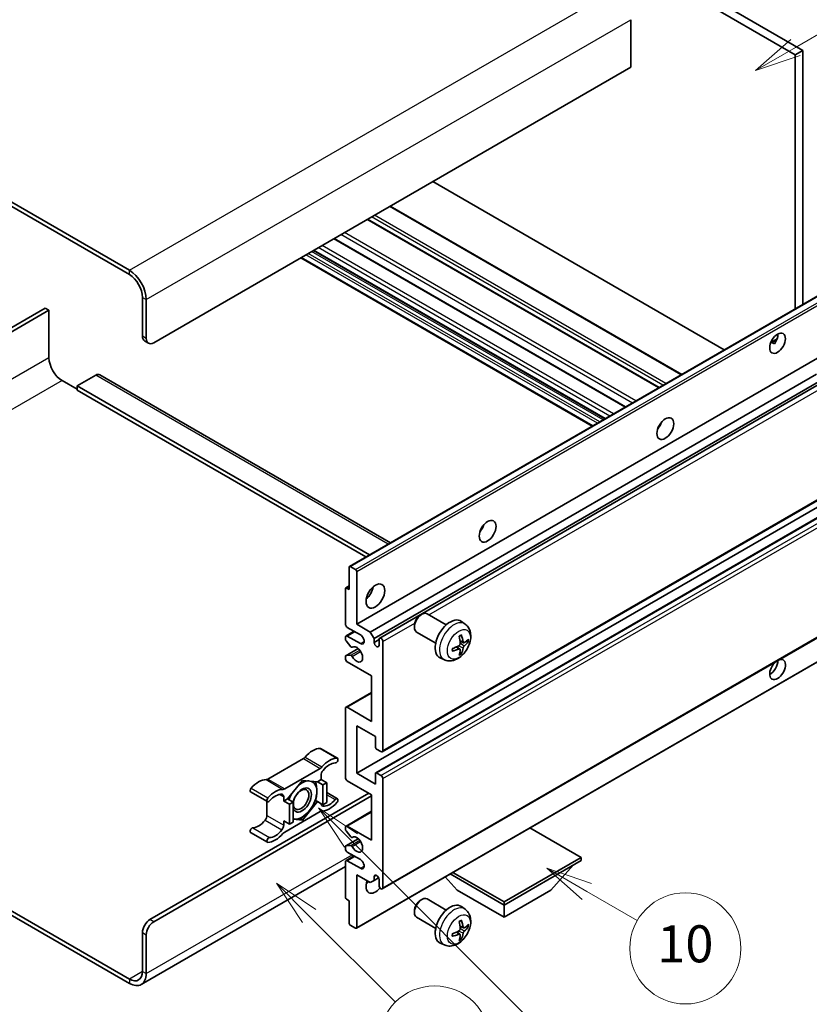
# Model space of a CAD drawing. Units: millimetres. Extents: x 1 to 10824, y 1 to 1687.
# Drawn here: x 509 to 765, y 1030 to 1349 of the extents above; entities that cross this region are included whole.
import ezdxf

# ---------------------------------------------------------------- set-up
doc = ezdxf.new("R2010")
doc.units = ezdxf.units.MM
doc.layers.add('Symbol (TK)', color=100, linetype='Continuous', lineweight=18, true_color=0x00ff3f)
doc.layers.add('Visible (ISO)', color=7, linetype='Continuous', lineweight=35)
doc.layers.add('Visible Narrow (ISO)', color=7, linetype='Continuous', lineweight=25)
doc.styles.add('Note Text (TK2)', font='MS PGothic.ttf')

# ---------------------------------------------------------------- blocks, each defined once
blk = doc.blocks.new('バルーン7')
at = {"layer": 'Symbol (TK)', "color": 100, "true_color": 0x00ff40}
for p, q in [((117.043, 188.378), (115.275, 190.146)), ((117.396, 188.732), (115.275, 190.146)), ((115.275, 190.146), (116.689, 188.025)), ((117.043, 188.378), (133.706, 171.715))]:
    blk.add_line(p, q, dxfattribs=at)
at = {"layer": 'Symbol (TK)'}
blk.add_circle((135.819, 169.602), 3, dxfattribs=at)
at = {"layer": 'Symbol (TK)', "color": 7, "insert": (135.819, 169.596), "char_height": 2, "attachment_point": 5, "style": 'Note Text (TK2)'}
blk.add_mtext('16', dxfattribs=at)
blk = doc.blocks.new('バルーン10')
at = {"layer": 'Symbol (TK)', "color": 100, "true_color": 0x00ff40}
for p, q in [((141.038, 231.192), (151.68, 237.335)), ((140.788, 231.625), (138.873, 229.942)), ((141.038, 231.192), (138.873, 229.942)), ((138.873, 229.942), (141.288, 230.759))]:
    blk.add_line(p, q, dxfattribs=at)
at = {"layer": 'Symbol (TK)'}
blk.add_circle((154.278, 238.835), 3, dxfattribs=at)
at = {"layer": 'Symbol (TK)', "color": 7, "insert": (154.278, 238.818), "char_height": 2, "attachment_point": 5, "style": 'Note Text (TK2)'}
blk.add_mtext('2', dxfattribs=at)
blk = doc.blocks.new('バルーン14')
at = {"layer": 'Symbol (TK)', "color": 100, "true_color": 0x00ff40}
for p, q in [((129.769, 185.628), (127.604, 186.878)), ((130.019, 186.061), (127.604, 186.878)), ((127.604, 186.878), (129.519, 185.195)), ((129.769, 185.628), (132.496, 184.054))]:
    blk.add_line(p, q, dxfattribs=at)
at = {"layer": 'Symbol (TK)'}
blk.add_circle((135.094, 182.554), 3, dxfattribs=at)
at = {"layer": 'Symbol (TK)', "color": 7, "insert": (135.094, 182.542), "char_height": 2, "attachment_point": 5, "style": 'Note Text (TK2)'}
blk.add_mtext('10', dxfattribs=at)
blk = doc.blocks.new('バルーン15')
at = {"layer": 'Symbol (TK)', "color": 100, "true_color": 0x00ff40}
for p, q in [((114.777, 184.3), (113.009, 186.068)), ((115.13, 184.654), (113.009, 186.068)), ((113.009, 186.068), (114.423, 183.947)), ((114.777, 184.3), (119.434, 179.644))]:
    blk.add_line(p, q, dxfattribs=at)
at = {"layer": 'Symbol (TK)'}
blk.add_circle((121.547, 177.53), 3, dxfattribs=at)
at = {"layer": 'Symbol (TK)', "color": 7, "insert": (121.547, 177.513), "char_height": 2, "attachment_point": 5, "style": 'Note Text (TK2)'}
blk.add_mtext('7', dxfattribs=at)

msp = doc.modelspace()

# ---------------------------------------------------------------- linework, layer by layer
at = {"layer": 'Visible (ISO)'}
for p, q in [((594.8162, 1436.2455), (762.7036, 1339.3157)), ((592.3919, 1434.8458), (760.2792, 1337.916)), ((544.5106, 1268.0706), (365.7136, 1371.2991)), ((544.5106, 1266.6709), (365.7136, 1369.8994)), ((706.9432, 1349.2537), (706.9432, 1333.8569)), ((762.7036, 1339.3157), (760.2792, 1337.916)), ((760.2792, 1337.916), (760.2792, 1255.5771)), ((762.7036, 1339.3157), (762.7036, 1256.9768)), ((706.9432, 1333.8569), (552.3898, 1244.6255)), ((737.2789, 1242.2979), (642.8187, 1296.8346)), ((723.4687, 1234.3246), (629.0084, 1288.8612)), ((716.1454, 1230.0964), (621.6851, 1284.6331)), ((705.2652, 1223.8148), (610.805, 1278.3515)), ((698.5809, 1219.9556), (604.1206, 1274.4922)), ((694.4803, 1217.5881), (600.02, 1272.1247)), ((615.8329, 1172.181), (770.3862, 1261.4124)), ((548.7533, 1246.725), (548.7533, 1259.3224)), ((549.9655, 1246.0252), (549.9655, 1258.6225)), ((517.2365, 1255.8231), (457.6265, 1221.4073)), ((458.8387, 1220.7074), (518.4487, 1255.1233)), ((518.4487, 1255.1233), (517.2365, 1255.8231)), ((518.4487, 1255.1233), (518.4487, 1239.7265)), ((549.4633, 1245.1555), (550.6755, 1244.4556)), ((752.334, 1244.6913), (754.3819, 1245.8736)), ((752.6556, 1244.703), (753.5041, 1244.2131)), ((618.1507, 1153.4694), (772.7041, 1242.7009)), ((534.8867, 1234.255), (629.1174, 1179.8509)), ((622.5752, 1150.915), (767.1638, 1234.3932)), ((522.6913, 1232.378), (527.5401, 1229.5786)), ((533.601, 1234.1276), (527.5401, 1230.6284)), ((623.7874, 1148.8154), (768.5482, 1232.3931)), ((625.6014, 1148.9628), (769.3275, 1231.9432)), ((527.5401, 1230.6284), (527.5401, 1229.2287)), ((622.3034, 1175.9167), (527.5401, 1230.6284)), ((621.0912, 1175.2169), (527.5401, 1229.2287)), ((716.2508, 1217.4723), (716.0486, 1217.589)), ((626.4585, 1112.1356), (781.0118, 1201.367)), ((618.1507, 1105.1795), (772.7041, 1194.4109)), ((624.3182, 1105.3449), (778.8715, 1194.5764)), ((615.7264, 1164.6671), (615.7264, 1171.9456)), ((616.09, 1172.1555), (617.7871, 1171.1758)), ((618.1507, 1170.5459), (618.1507, 1153.4694)), ((614.5142, 1153.4694), (614.5142, 1164.947)), ((614.6207, 1165.1825), (615.7264, 1165.8208)), ((614.8779, 1165.157), (615.7264, 1164.6671)), ((626.4585, 1067.6948), (781.0118, 1156.9263)), ((638.7583, 1156.3679), (639.2791, 1156.6684)), ((647.2004, 1153.254), (640.9928, 1156.8379)), ((619.3629, 1149.9702), (615.1203, 1152.4197)), ((618.1507, 1153.4694), (622.5752, 1150.915)), ((636.854, 1153.0696), (636.8541, 1152.4683)), ((653.2889, 1153.4995), (652.0894, 1154.3751)), ((614.5142, 1148.5562), (614.5142, 1149.2703)), ((614.6917, 1149.6627), (617.2936, 1151.1649)), ((615.1203, 1149.6202), (619.3629, 1147.1708)), ((622.5752, 1150.915), (623.7874, 1148.8154)), ((623.7874, 1148.8154), (623.7874, 1147.5557)), ((623.7874, 1147.5557), (625.4238, 1148.5005)), ((625.4238, 1146.6109), (625.4238, 1148.5705)), ((643.7718, 1147.3155), (637.5642, 1150.8995)), ((614.6207, 1143.2493), (618.6306, 1145.5644)), ((616.2394, 1146.1676), (614.696, 1148.0876)), ((616.6784, 1145.9809), (616.8783, 1146.0963)), ((626.636, 1147.8706), (626.636, 1112.528)), ((651.5972, 1145.3957), (650.5865, 1146.1335)), ((652.7757, 1147.4369), (651.6314, 1147.9433)), ((653.6098, 1147.8919), (654.151, 1147.7603)), ((614.5142, 1142.2718), (614.5142, 1143.0139)), ((614.6998, 1143.2729), (616.2433, 1143.3825)), ((618.0442, 1054.9745), (772.5976, 1144.2059)), ((646.6034, 1141.9199), (645.2454, 1142.5209)), ((652.0048, 1144.0429), (651.6202, 1144.4459)), ((622.9995, 1136.6729), (615.1203, 1141.222)), ((622.9995, 1121.976), (622.9995, 1136.6729)), ((614.6917, 1126.5675), (622.9995, 1131.364)), ((614.5142, 1103.7798), (614.5142, 1126.1751)), ((615.1203, 1126.5251), (622.9995, 1121.976)), ((618.1507, 1120.5763), (618.1507, 1105.1795)), ((624.2117, 1117.077), (618.1507, 1120.5763)), ((624.2117, 1113.6477), (624.2117, 1117.077)), ((606.4575, 1113.1988), (611.9123, 1110.0495)), ((600.8741, 1109.9018), (589.3644, 1103.2566)), ((626.0299, 1112.178), (624.5753, 1113.0179)), ((594.8193, 1100.1073), (606.3289, 1106.7524)), ((606.635, 1104.5048), (606.635, 1103.1499)), ((618.1507, 1105.1795), (624.2117, 1101.6802)), ((624.2117, 1101.6802), (624.2117, 1105.1095)), ((624.5753, 1105.3195), (626.0299, 1104.4796)), ((600.5741, 1102.87), (595.7451, 1096.8626)), ((605.4031, 1102.4387), (600.5741, 1102.87)), ((606.635, 1103.1499), (605.4031, 1102.4387)), ((605.4031, 1102.4387), (607.2214, 1101.3889)), ((606.635, 1103.1499), (608.4533, 1102.1001)), ((607.2214, 1101.3889), (608.4533, 1102.1001)), ((607.2214, 1094.9502), (607.2214, 1101.3889)), ((608.4533, 1102.1001), (608.4533, 1095.6615)), ((622.9995, 1098.181), (615.1203, 1102.73)), ((626.636, 1103.4299), (626.636, 1068.0872)), ((551.1776, 1057.7644), (622.0903, 1098.7058)), ((552.3898, 1057.0645), (622.9995, 1097.831)), ((583.7811, 1099.1168), (589.2359, 1095.9675)), ((594.5132, 1096.1514), (594.5132, 1097.5062)), ((608.4533, 1098.8922), (611.9123, 1096.8951)), ((622.9995, 1083.484), (622.9995, 1098.181)), ((589.0584, 1096.07), (589.0584, 1091.5072)), ((595.7451, 1096.8626), (594.5132, 1096.1514)), ((594.5132, 1096.1514), (596.3315, 1095.1016)), ((595.7451, 1096.8626), (597.5634, 1095.8128)), ((596.3315, 1095.1016), (597.5634, 1095.8128)), ((596.3315, 1088.6629), (596.3315, 1095.1016)), ((597.5634, 1095.8128), (597.5634, 1089.3742)), ((600.5741, 1089.9927), (605.4031, 1096)), ((604.8183, 1096.3376), (605.4031, 1096)), ((605.4031, 1096), (607.2214, 1094.9502)), ((608.4533, 1095.6615), (607.2214, 1094.9502)), ((606.3289, 1092.7553), (594.8193, 1086.1102)), ((614.6917, 1088.0755), (622.9995, 1092.872)), ((594.5132, 1089.7127), (596.3315, 1088.6629)), ((594.5132, 1088.3579), (594.5132, 1089.7127)), ((597.5634, 1089.3742), (596.3315, 1088.6629)), ((597.5634, 1090.2616), (600.5741, 1089.9927)), ((599.9501, 1090.3529), (600.5741, 1089.9927)), ((614.5142, 1086.941), (614.5142, 1087.6831)), ((615.1203, 1088.0331), (622.9995, 1083.484)), ((583.7811, 1085.9625), (589.2359, 1082.8131)), ((616.2433, 1084.5758), (614.6998, 1086.4677)), ((616.6785, 1084.3938), (616.8782, 1084.5091)), ((690.8817, 1077.8852), (674.3042, 1087.4562)), ((614.5142, 1080.6846), (614.5142, 1081.3987)), ((614.6207, 1081.6341), (618.6498, 1083.9603)), ((614.696, 1081.6574), (616.2394, 1081.7952)), ((614.6917, 1076.8779), (617.2936, 1078.3801)), ((619.3629, 1077.1853), (615.1203, 1079.6348)), ((614.5142, 1074.9263), (548.3678, 1036.7366)), ((614.5142, 1065.0079), (614.5142, 1076.4855)), ((615.1203, 1076.8354), (619.3629, 1074.3859)), ((665.9108, 1063.4682), (690.8817, 1077.8852)), ((665.9108, 1062.4884), (690.8817, 1076.9054)), ((681.063, 1067.2474), (688.385, 1075.4639)), ((690.8817, 1077.8852), (690.8817, 1076.9054)), ((618.1507, 1072.2864), (618.1507, 1055.2099)), ((622.5752, 1069.7319), (618.1507, 1072.2864)), ((623.7874, 1071.6915), (624.509, 1072.1081)), ((623.7874, 1071.6915), (623.7874, 1070.4317)), ((650.7585, 1067.2474), (646.8664, 1071.615)), ((648.4847, 1072.5493), (665.9108, 1062.4884)), ((649.3333, 1073.0392), (665.9108, 1063.4682)), ((623.7874, 1070.4317), (622.5752, 1069.7319)), ((623.7874, 1070.4317), (625.2696, 1071.2875)), ((625.4238, 1068.7871), (625.4238, 1070.7467)), ((650.7585, 1067.2474), (665.9108, 1058.4992)), ((665.9108, 1058.4992), (681.063, 1067.2474)), ((615.7264, 1063.8881), (614.8779, 1064.378)), ((615.7264, 1056.6096), (615.7264, 1063.8881)), ((638.7583, 1063.9872), (639.2791, 1064.2877)), ((647.2004, 1060.8732), (640.9928, 1064.4572)), ((665.9108, 1063.4682), (665.9108, 1062.4884)), ((665.9108, 1058.4992), (665.9108, 1062.4884)), ((505.8463, 1060.8412), (544.5106, 1038.5184)), ((505.8463, 1059.4415), (544.5106, 1037.1187)), ((636.854, 1060.6888), (636.8541, 1060.0876)), ((653.2889, 1061.1188), (652.0894, 1061.9943)), ((617.7871, 1055), (616.09, 1055.9797)), ((643.7718, 1054.9348), (637.5642, 1058.5187)), ((548.7533, 1040.9679), (548.7533, 1053.5653)), ((549.9655, 1040.268), (549.9655, 1052.8654)), ((651.5972, 1053.015), (650.5865, 1053.7527)), ((652.7757, 1055.0561), (651.6314, 1055.5625)), ((653.6098, 1055.5112), (654.151, 1055.3795)), ((646.6034, 1049.5392), (645.2454, 1050.1402)), ((652.0048, 1051.6622), (651.6202, 1052.0651))]:
    msp.add_line(p, q, dxfattribs=at)
for centre, major_axis, ratio, start_param, end_param in [((544.5106, 1261.7719), (-3.8571, 6.6808), 0.57735027, 3.92699082, 5.49778714), ((544.5106, 1261.7719), (-3, 5.1962), 0.57735027, 3.92699082, 5.49778714), ((752.097, 1245.8502), (1.8, 3.1177), 0.57735027, 4.51267636, 5.54433963), ((551.1776, 1248.1247), (-1.7143, -2.9692), 0.57735027, 5.49778714, 6.28318531), ((552.3898, 1247.4249), (-1.7143, -2.9692), 0.57735027, 5.49778714, 7.06858347), ((522.6913, 1237.277), (3, -5.1962), 0.57735027, 3.92699082, 5.49778714), ((533.601, 1232.0281), (1.2857, 2.2269), 0.57735027, 0, 0.78539816), ((714.5193, 1218.9058), (1.9286, 3.3404), 0.57735027, 4.37255207, 5.05222589), ((656.9406, 1185.6627), (1.9286, 3.3404), 0.57735027, 4.37255207, 5.05222589), ((616.09, 1171.7356), (-0.2571, 0.4454), 0.57735027, 5.49778714, 7.06858347), ((617.7871, 1170.7558), (0.2571, -0.4454), 0.57735027, 0.78539816, 2.35619449), ((614.8779, 1164.7371), (-0.2571, 0.4454), 0.57735027, 5.49778714, 7.06858347), ((620.5751, 1164.6671), (2.1429, 3.7115), 0.57735027, 4.15479015, 5.26998781), ((639.2785, 1153.8687), (-1.7143, -2.9692), 0.57735027, 3.14159265, 6.28318531), ((638.7579, 1154.1693), (-1.3462, -2.3317), 0.57735027, 3.92675802, 5.49801994), ((648.4553, 1148.5705), (-3.4286, -5.9385), 0.57735027, 3.0796893, 6.34508866), ((615.1203, 1153.1195), (-0.4286, 0.7423), 0.57735027, 0.78539816, 2.35619449), ((615.1203, 1148.9204), (-0.4286, 0.7423), 0.57735027, 5.49778714, 7.06858347), ((614.8779, 1148.3463), (-0.2571, 0.4454), 0.57735027, 0.78539816, 1.83259571), ((619.3629, 1148.5705), (0.8571, -1.4846), 0.57735027, 5.49778714, 8.6393798), ((626.0299, 1148.2205), (-0.4286, 0.7423), 0.57735027, 3.92699082, 7.06858347), ((644.518, 1151.0291), (4.3998, -10.2346), 0.55353421, 0.95931878, 1.19830308), ((644.1795, 1150.8337), (-6.7019, 8.8989), 0.59526289, 3.96282307, 4.20180736), ((644.3401, 1150.741), (-11.1354, -0.3275), 0.49462411, 2.44776077, 2.68674507), ((616.4212, 1146.4263), (0.2571, -0.4454), 0.57735027, 4.97418837, 6.34725656), ((618.1507, 1143.6715), (1.3714, -2.3754), 0.57735027, 4.64839472, 9.48884921), ((624.6056, 1147.1948), (0.5826, -1.0091), 0.57735027, 4.04450246, 6.95107183), ((644.3574, 1150.751), (-11.0633, -1.3069), 0.55353421, 1.94328958, 2.18227387), ((644.3574, 1151.1419), (11.0576, -1.3546), 0.59526289, 5.2229706, 5.46195489), ((644.518, 1151.0491), (5.2841, -9.8073), 0.49462411, 0.45484759, 0.69383188), ((644.1795, 1150.8537), (-5.8929, 9.4541), 0.65417299, 3.55978145, 3.79876575), ((644.3401, 1151.1318), (11.1339, -0.3764), 0.65417299, 5.62601221, 5.86499651), ((614.8779, 1142.8039), (-0.2571, 0.4454), 0.57735027, 6.00942214, 7.06858347), ((615.1203, 1141.9218), (-0.4286, 0.7423), 0.57735027, 0.78539816, 2.35619449), ((616.4214, 1142.9135), (-0.2571, 0.4454), 0.57735027, 4.64839472, 6.00942214), ((754.5213, 1138.7725), (1.8, 3.1177), 0.57735027, 1.019141, 6.83484064), ((752.097, 1140.1722), (1.8, 3.1177), 0.57735027, 3.88043833, 5.51821391), ((615.1203, 1125.8252), (-0.4286, 0.7423), 0.57735027, 5.49778714, 7.06858347), ((603.9076, 1106.168), (3.8732, 6.7086), 0.57735027, 0.3348503, 1.25603492), ((606.0289, 1112.4565), (0.4286, 0.7423), 0.57735027, 0, 0.3348503), ((624.5753, 1113.4378), (-0.2571, 0.4454), 0.57735027, 0.78539816, 2.35619449), ((600.8741, 1111.3015), (-0.8571, -1.4846), 0.57735027, 0.78539816, 1.25603492), ((609.3624, 1103.0187), (3.8732, 6.7086), 0.57735027, 0.3348503, 1.25603492), ((611.4837, 1109.3072), (0.4286, 0.7423), 0.57735027, 3.47644296, 6.61803561), ((626.0299, 1112.8779), (0.4286, -0.7423), 0.57735027, 5.49778714, 7.06858347), ((606.3289, 1108.1521), (0.8571, 1.4846), 0.57735027, 3.92699082, 4.39762758), ((609.3624, 1103.0187), (3.0161, 5.224), 0.57735027, 0.3348503, 1.30470435), ((607.8472, 1105.2046), (-0.8571, -1.4846), 0.57735027, 4.44629701, 5.49778714), ((615.1203, 1103.4299), (-0.4286, 0.7423), 0.57735027, 0.78539816, 2.35619449), ((624.5753, 1104.8996), (-0.2571, 0.4454), 0.57735027, 5.49778714, 7.06858347), ((626.0299, 1103.7798), (0.4286, -0.7423), 0.57735027, 0.78539816, 2.35619449), ((584.2096, 1099.8592), (-0.4286, -0.7423), 0.57735027, 4.37753868, 6.28318531), ((586.3309, 1096.0202), (3.8732, 6.7086), 0.57735027, 0.3147614, 1.23594602), ((589.3644, 1104.6564), (-0.8571, -1.4846), 0.57735027, 0.3147614, 0.78539816), ((600.4529, 1096.5013), (-2.1429, -3.7116), 0.57735027, 5.80400046, 11.49193048), ((600.4529, 1096.5013), (3.3857, 5.8642), 0.57735027, 0.30002612, 1.08025746), ((600.4529, 1096.5013), (3.3857, 5.8642), 0.57735027, 5.49778714, 6.50675796), ((589.6644, 1096.7098), (-0.4286, -0.7423), 0.57735027, 4.37753868, 7.51913133), ((591.7858, 1092.8708), (3.8732, 6.7086), 0.57735027, 0.3147614, 1.23594602), ((591.7858, 1092.8708), (3.0161, 5.224), 0.57735027, 0.26609197, 1.23594602), ((593.301, 1096.8064), (0.8571, 1.4846), 0.57735027, 5.49778714, 6.54927728), ((594.8193, 1101.507), (-0.8571, -1.4846), 0.57735027, 0.3147614, 0.78539816), ((600.4529, 1096.5013), (-3.3857, -5.8642), 0.57735027, 4.67932907, 5.01855956), ((600.4529, 1096.5013), (3.3857, 5.8642), 0.57735027, 4.45058959, 5.49778714), ((607.8472, 1096.0563), (-0.8571, -1.4846), 0.57735027, 5.54738288, 6.54927728), ((609.3624, 1099.9918), (-3.8732, -6.7086), 0.57735027, 0.3147614, 1.23594602), ((609.3624, 1099.9918), (-3.0161, -5.224), 0.57735027, 0.26609197, 1.23594602), ((611.4837, 1096.1528), (0.4286, 0.7423), 0.57735027, 4.37753868, 7.51913133), ((587.8462, 1090.8074), (-0.8571, -1.4846), 0.57735027, 1.30470435, 2.35619449), ((600.4529, 1096.5013), (-3.3857, -5.8642), 0.57735027, 0.26179939, 1.30899694), ((606.3289, 1091.3556), (0.8571, 1.4846), 0.57735027, 0.3147614, 0.78539816), ((586.3309, 1092.9933), (-3.0161, -5.224), 0.57735027, 0.3348503, 1.30470435), ((593.301, 1087.658), (0.8571, 1.4846), 0.57735027, 4.44629701, 5.49778714), ((600.4529, 1096.5013), (-3.3857, -5.8642), 0.57735027, 0.13754917, 0.26179939), ((615.1203, 1087.3332), (-0.4286, 0.7423), 0.57735027, 5.49778714, 7.06858347), ((584.2096, 1086.7048), (0.4286, 0.7423), 0.57735027, 0.3348503, 3.14159265), ((591.7858, 1089.8439), (-3.8732, -6.7086), 0.57735027, 0.3348503, 1.25603492), ((591.7858, 1089.8439), (-3.0161, -5.224), 0.57735027, 0.3348503, 1.30470435), ((594.8193, 1084.7105), (-0.8571, -1.4846), 0.57735027, 3.92699082, 4.39762758), ((614.8779, 1086.7311), (-0.2571, 0.4454), 0.57735027, 0.78539816, 1.8445595), ((616.4214, 1084.8392), (0.2571, -0.4454), 0.57735027, 4.98615215, 6.34717957), ((618.1507, 1082.0843), (1.3714, -2.3754), 0.57735027, 4.64831773, 9.48877222), ((589.6644, 1083.5555), (-0.4286, -0.7423), 0.57735027, 3.47644296, 6.61803561), ((614.8779, 1081.1887), (-0.2571, 0.4454), 0.57735027, 6.02138592, 7.06858347), ((616.4212, 1081.3266), (-0.2571, 0.4454), 0.57735027, 4.64831773, 6.02138592), ((615.1203, 1080.3347), (-0.4286, 0.7423), 0.57735027, 0.78539816, 2.35619449), ((615.1203, 1076.1355), (-0.4286, 0.7423), 0.57735027, 5.49778714, 7.06858347), ((619.3629, 1075.7856), (0.8571, -1.4846), 0.57735027, 5.49778714, 8.6393798), ((624.6056, 1071.1075), (-0.5826, 1.0091), 0.57735027, 4.04450246, 6.95107183), ((624.2117, 1070.1868), (-2.1429, -3.7115), 0.57735027, 4.99914553, 7.5883573), ((620.5751, 1072.2864), (2.1429, 3.7115), 0.57735027, 4.15479015, 4.42563243), ((626.0299, 1068.4372), (0.4286, -0.7423), 0.57735027, 3.92699082, 7.06858347), ((614.8779, 1064.7979), (-0.2571, 0.4454), 0.57735027, 0.78539816, 2.35619449), ((639.2785, 1061.4879), (-1.7143, -2.9692), 0.57735027, 3.14159265, 6.28318531), ((638.7579, 1061.7885), (-1.3462, -2.3317), 0.57735027, 3.92675802, 5.49801994), ((648.4553, 1056.1897), (-3.4286, -5.9385), 0.57735027, 3.0796893, 6.34508866), ((551.1776, 1054.965), (-1.7143, -2.9692), 0.57735027, 3.92699082, 5.49778714), ((552.3898, 1054.2651), (1.7143, 2.9692), 0.57735027, 0.78539816, 2.35619449), ((616.09, 1056.3997), (-0.2571, 0.4454), 0.57735027, 0.78539816, 2.35619449), ((644.518, 1058.6483), (4.3998, -10.2346), 0.55353421, 0.95931878, 1.19830308), ((644.1795, 1058.4529), (-6.7019, 8.8989), 0.59526289, 3.96282307, 4.20180736), ((644.3401, 1058.3602), (-11.1354, -0.3275), 0.49462411, 2.44776077, 2.68674507), ((617.7871, 1055.4199), (0.2571, -0.4454), 0.57735027, 5.49778714, 7.06858347), ((644.3574, 1058.3702), (-11.0633, -1.3069), 0.55353421, 1.94328958, 2.18227387), ((644.3574, 1058.7611), (11.0576, -1.3546), 0.59526289, 5.2229706, 5.46195489), ((644.518, 1058.6684), (5.2841, -9.8073), 0.49462411, 0.45484759, 0.69383188), ((644.1795, 1058.473), (-5.8929, 9.4541), 0.65417299, 3.55978145, 3.79876575), ((644.3401, 1058.7511), (11.1339, -0.3764), 0.65417299, 5.62601221, 5.86499651), ((544.5106, 1043.4174), (3, -5.1962), 0.57735027, 5.49778714, 7.06858347), ((544.5106, 1043.4174), (3.8571, -6.6808), 0.57735027, 5.49778714, 7.06858347)]:
    msp.add_ellipse(centre, major_axis=major_axis, ratio=ratio, start_param=start_param, end_param=end_param, dxfattribs=at)
for centre, major_axis in [((754.5213, 1244.4505), (1.8, 3.1177)), ((718.1559, 1216.8062), (1.9286, 3.3404)), ((660.5772, 1183.5632), (1.9286, 3.3404)), ((624.2117, 1162.5675), (2.1429, 3.7115)), ((600.1498, 1096.6763), (1.7717, 3.0687))]:
    msp.add_ellipse(centre, major_axis=major_axis, ratio=0.57735027, dxfattribs=at)
for points, knots in [([(752.3304, 1244.6818), (752.346, 1244.6887), (752.3613, 1244.6949), (752.4232, 1244.7174), (752.4753, 1244.7303), (752.5733, 1244.7337), (752.6192, 1244.724), (752.6556, 1244.703)], [-0.0208094325, -0.0208094325, -0.0208094325, -0.0208094325, -0.0179856969, -0.0179856969, -0.0089928485, -0.0089928485, 0, 0, 0, 0]), ([(653.2889, 1153.4995), (653.6759, 1153.217), (654.0046, 1152.8697), (654.5533, 1152.0762), (654.7551, 1151.6256), (655.0594, 1150.6062), (655.1222, 1150.0376), (655.1099, 1148.7809), (654.9936, 1148.097), (654.5953, 1146.7375), (654.3034, 1146.0641), (653.5811, 1144.8059), (653.1526, 1144.2206), (652.1647, 1143.1682), (651.6051, 1142.7009), (650.3641, 1141.9763), (649.6851, 1141.7042), (648.3578, 1141.5301), (647.7483, 1141.5537), (646.9635, 1141.7759), (646.7811, 1141.8413), (646.6034, 1141.9199)], [5.5596905, 5.5596905, 5.5596905, 5.5596905, 5.76465035, 5.76465035, 5.99724023, 5.99724023, 6.29459763, 6.29459763, 6.66985758, 6.66985758, 7.06428247, 7.06428247, 7.45411883, 7.45411883, 7.84838663, 7.84838663, 8.22269251, 8.22269251, 8.4943548, 8.4943548, 8.57747644, 8.57747644, 8.57747644, 8.57747644]), ([(651.4194, 1149.4502), (651.4455, 1149.4687), (651.4716, 1149.4867), (651.5431, 1149.5347), (651.5885, 1149.5637), (651.6791, 1149.6189), (651.7243, 1149.645), (651.8145, 1149.6942), (651.8594, 1149.7172), (651.9487, 1149.7603), (651.9931, 1149.7803), (652.0372, 1149.7988)], [4.599557922, 4.599557922, 4.599557922, 4.599557922, 4.630897721, 4.630897721, 4.685414191, 4.685414191, 4.739930661, 4.739930661, 4.794447131, 4.794447131, 4.848963601, 4.848963601, 4.848963601, 4.848963601]), ([(652.0762, 1149.9655), (652.0834, 1149.944), (652.0879, 1149.9204), (652.0898, 1149.8801), (652.0861, 1149.8572), (652.0723, 1149.8255), (652.0597, 1149.811), (652.0432, 1149.8016), (652.0403, 1149.8001), (652.0372, 1149.7988)], [0.0145600729, 0.0145600729, 0.0145600729, 0.0145600729, 0.0187226824, 0.0187226824, 0.0234298311, 0.0234298311, 0.0280690561, 0.0280690561, 0.028985175, 0.028985175, 0.028985175, 0.028985175]), ([(649.1825, 1144.8543), (649.1764, 1144.9017), (649.1716, 1144.9502), (649.1642, 1145.0491), (649.1617, 1145.0995), (649.1593, 1145.2022), (649.1592, 1145.2544), (649.1617, 1145.3604), (649.1641, 1145.4143), (649.17, 1145.5002), (649.1725, 1145.5318), (649.1755, 1145.5636)], [3.005018033, 3.005018033, 3.005018033, 3.005018033, 3.059534503, 3.059534503, 3.114050973, 3.114050973, 3.168567443, 3.168567443, 3.223083913, 3.223083913, 3.254423712, 3.254423712, 3.254423712, 3.254423712]), ([(651.6825, 1147.1478), (651.6847, 1147.0851), (651.6761, 1147.0136), (651.6353, 1146.872), (651.6032, 1146.8019), (651.5274, 1146.6808), (651.4786, 1146.6218), (651.3851, 1146.5386), (651.3428, 1146.5092), (651.301, 1146.487)], [0, 0, 0, 0, 0.0125039067, 0.0125039067, 0.0250078135, 0.0250078135, 0.0375277995, 0.0375277995, 0.0466766392, 0.0466766392, 0.0466766392, 0.0466766392]), ([(651.301, 1145.4009), (651.3564, 1145.4233), (651.4139, 1145.4362), (651.5161, 1145.4352), (651.5608, 1145.4213), (651.6278, 1145.3743), (651.6546, 1145.3381), (651.6798, 1145.259), (651.6842, 1145.2207), (651.6825, 1145.1806)], [0, 0, 0, 0, 0.0124997785, 0.0124997785, 0.0249995571, 0.0249995571, 0.0375236714, 0.0375236714, 0.0466766062, 0.0466766062, 0.0466766062, 0.0466766062]), ([(653.0046, 1147.4706), (652.9597, 1147.4421), (652.9112, 1147.424), (652.8202, 1147.4185), (652.7778, 1147.4311), (652.7092, 1147.479), (652.6784, 1147.5176), (652.6406, 1147.6038), (652.6293, 1147.6462), (652.6231, 1147.6908)], [0, 0, 0, 0, 0.0124997785, 0.0124997785, 0.0249995571, 0.0249995571, 0.0375236714, 0.0375236714, 0.0466766062, 0.0466766062, 0.0466766062, 0.0466766062]), ([(652.6231, 1145.7237), (652.6314, 1145.7803), (652.649, 1145.8466), (652.701, 1145.9817), (652.7354, 1146.0505), (652.8096, 1146.1726), (652.8543, 1146.2339), (652.9354, 1146.3243), (652.9707, 1146.3577), (653.0046, 1146.3845)], [0, 0, 0, 0, 0.0125039067, 0.0125039067, 0.0250078135, 0.0250078135, 0.0375277995, 0.0375277995, 0.0466766392, 0.0466766392, 0.0466766392, 0.0466766392]), ([(654.4145, 1147.83), (654.404, 1147.8156), (654.3878, 1147.801), (654.352, 1147.7782), (654.3252, 1147.7669), (654.2759, 1147.7545), (654.2447, 1147.751), (654.1969, 1147.7521), (654.1723, 1147.7551), (654.151, 1147.7603)], [0.0145600729, 0.0145600729, 0.0145600729, 0.0145600729, 0.0187226824, 0.0187226824, 0.0234298311, 0.0234298311, 0.0280690561, 0.0280690561, 0.0318102328, 0.0318102328, 0.0318102328, 0.0318102328]), ([(649.1824, 1144.8543), (649.1829, 1144.851), (649.1831, 1144.8477), (649.1831, 1144.8287), (649.1769, 1144.8106), (649.1564, 1144.7827), (649.1384, 1144.7681), (649.1026, 1144.7496), (649.0798, 1144.7417), (649.0576, 1144.7372)], [0.0455535579, 0.0455535579, 0.0455535579, 0.0455535579, 0.0464696768, 0.0464696768, 0.0511089018, 0.0511089018, 0.0558160505, 0.0558160505, 0.05997866, 0.05997866, 0.05997866, 0.05997866]), ([(652.0048, 1144.0429), (652.02, 1144.0271), (652.0349, 1144.0073), (652.0597, 1143.9664), (652.0723, 1143.9376), (652.0861, 1143.8887), (652.0898, 1143.8599), (652.0879, 1143.8175), (652.0834, 1143.7962), (652.0762, 1143.7799)], [0.0427285001, 0.0427285001, 0.0427285001, 0.0427285001, 0.0464696768, 0.0464696768, 0.0511089018, 0.0511089018, 0.0558160505, 0.0558160505, 0.05997866, 0.05997866, 0.05997866, 0.05997866]), ([(653.2889, 1061.1188), (653.6759, 1060.8363), (654.0046, 1060.4889), (654.5533, 1059.6954), (654.7551, 1059.2448), (655.0594, 1058.2254), (655.1222, 1057.6568), (655.1099, 1056.4002), (654.9936, 1055.7163), (654.5953, 1054.3567), (654.3034, 1053.6834), (653.5811, 1052.4252), (653.1526, 1051.8399), (652.1647, 1050.7874), (651.6051, 1050.3201), (650.3641, 1049.5956), (649.6851, 1049.3235), (648.3578, 1049.1494), (647.7483, 1049.1729), (646.9635, 1049.3951), (646.7811, 1049.4605), (646.6034, 1049.5392)], [5.5596905, 5.5596905, 5.5596905, 5.5596905, 5.76465035, 5.76465035, 5.99724023, 5.99724023, 6.29459763, 6.29459763, 6.66985758, 6.66985758, 7.06428247, 7.06428247, 7.45411883, 7.45411883, 7.84838663, 7.84838663, 8.22269251, 8.22269251, 8.4943548, 8.4943548, 8.57747644, 8.57747644, 8.57747644, 8.57747644]), ([(651.4194, 1057.0695), (651.4455, 1057.0879), (651.4716, 1057.1059), (651.5431, 1057.1539), (651.5885, 1057.183), (651.6791, 1057.2381), (651.7243, 1057.2642), (651.8145, 1057.3134), (651.8594, 1057.3365), (651.9487, 1057.3796), (651.9931, 1057.3996), (652.0372, 1057.418)], [4.599557922, 4.599557922, 4.599557922, 4.599557922, 4.630897721, 4.630897721, 4.685414191, 4.685414191, 4.739930661, 4.739930661, 4.794447131, 4.794447131, 4.848963601, 4.848963601, 4.848963601, 4.848963601]), ([(652.0762, 1057.5847), (652.0834, 1057.5632), (652.0879, 1057.5396), (652.0898, 1057.4993), (652.0861, 1057.4765), (652.0723, 1057.4448), (652.0597, 1057.4303), (652.0432, 1057.4208), (652.0403, 1057.4194), (652.0372, 1057.4181)], [0.0145600729, 0.0145600729, 0.0145600729, 0.0145600729, 0.0187226824, 0.0187226824, 0.0234298311, 0.0234298311, 0.0280690561, 0.0280690561, 0.028985175, 0.028985175, 0.028985175, 0.028985175]), ([(649.1824, 1052.4735), (649.1829, 1052.4702), (649.1831, 1052.4669), (649.1831, 1052.448), (649.1769, 1052.4298), (649.1564, 1052.4019), (649.1384, 1052.3874), (649.1026, 1052.3688), (649.0798, 1052.361), (649.0576, 1052.3564)], [0.0455535579, 0.0455535579, 0.0455535579, 0.0455535579, 0.0464696768, 0.0464696768, 0.0511089018, 0.0511089018, 0.0558160505, 0.0558160505, 0.05997866, 0.05997866, 0.05997866, 0.05997866]), ([(649.1825, 1052.4735), (649.1764, 1052.521), (649.1716, 1052.5694), (649.1642, 1052.6683), (649.1617, 1052.7188), (649.1593, 1052.8214), (649.1592, 1052.8736), (649.1617, 1052.9797), (649.1641, 1053.0335), (649.17, 1053.1194), (649.1725, 1053.151), (649.1755, 1053.1828)], [3.005018033, 3.005018033, 3.005018033, 3.005018033, 3.059534503, 3.059534503, 3.114050973, 3.114050973, 3.168567443, 3.168567443, 3.223083913, 3.223083913, 3.254423712, 3.254423712, 3.254423712, 3.254423712]), ([(651.6825, 1054.767), (651.6847, 1054.7043), (651.6761, 1054.6329), (651.6353, 1054.4913), (651.6032, 1054.4211), (651.5274, 1054.3), (651.4786, 1054.241), (651.3851, 1054.1578), (651.3428, 1054.1284), (651.301, 1054.1062)], [0, 0, 0, 0, 0.0125039067, 0.0125039067, 0.0250078135, 0.0250078135, 0.0375277995, 0.0375277995, 0.0466766392, 0.0466766392, 0.0466766392, 0.0466766392]), ([(651.301, 1053.0201), (651.3564, 1053.0425), (651.4139, 1053.0555), (651.5161, 1053.0544), (651.5608, 1053.0405), (651.6278, 1052.9935), (651.6546, 1052.9573), (651.6798, 1052.8783), (651.6842, 1052.8399), (651.6825, 1052.7999)], [0, 0, 0, 0, 0.0124997785, 0.0124997785, 0.0249995571, 0.0249995571, 0.0375236714, 0.0375236714, 0.0466766062, 0.0466766062, 0.0466766062, 0.0466766062]), ([(653.0046, 1055.0898), (652.9597, 1055.0613), (652.9112, 1055.0432), (652.8202, 1055.0378), (652.7778, 1055.0504), (652.7092, 1055.0983), (652.6784, 1055.1368), (652.6406, 1055.2231), (652.6293, 1055.2654), (652.6231, 1055.3101)], [0, 0, 0, 0, 0.0124997785, 0.0124997785, 0.0249995571, 0.0249995571, 0.0375236714, 0.0375236714, 0.0466766062, 0.0466766062, 0.0466766062, 0.0466766062]), ([(652.6231, 1053.3429), (652.6314, 1053.3995), (652.649, 1053.4658), (652.701, 1053.6009), (652.7354, 1053.6698), (652.8096, 1053.7918), (652.8543, 1053.8531), (652.9354, 1053.9435), (652.9707, 1053.9769), (653.0046, 1054.0037)], [0, 0, 0, 0, 0.0125039067, 0.0125039067, 0.0250078135, 0.0250078135, 0.0375277995, 0.0375277995, 0.0466766392, 0.0466766392, 0.0466766392, 0.0466766392]), ([(654.4145, 1055.4493), (654.404, 1055.4349), (654.3878, 1055.4202), (654.352, 1055.3975), (654.3252, 1055.3862), (654.2759, 1055.3738), (654.2447, 1055.3703), (654.1969, 1055.3713), (654.1723, 1055.3743), (654.151, 1055.3795)], [0.0145600729, 0.0145600729, 0.0145600729, 0.0145600729, 0.0187226824, 0.0187226824, 0.0234298311, 0.0234298311, 0.0280690561, 0.0280690561, 0.0318102328, 0.0318102328, 0.0318102328, 0.0318102328]), ([(652.0048, 1051.6622), (652.02, 1051.6463), (652.0349, 1051.6266), (652.0597, 1051.5856), (652.0723, 1051.5569), (652.0861, 1051.508), (652.0898, 1051.4791), (652.0879, 1051.4367), (652.0834, 1051.4154), (652.0762, 1051.3991)], [0.0427285001, 0.0427285001, 0.0427285001, 0.0427285001, 0.0464696768, 0.0464696768, 0.0511089018, 0.0511089018, 0.0558160505, 0.0558160505, 0.05997866, 0.05997866, 0.05997866, 0.05997866])]:
    msp.add_open_spline(points, degree=3, knots=knots, dxfattribs=at)
for points, weights in [([(604.8599, 1102.4872), (605.241, 1100.6697), (605.241, 1099.2657)], [1.00389073224, 1.03589802063, 1]), ([(605.241, 1099.2657), (605.241, 1097.7843), (604.8133, 1096.3206)], [1, 1.0379548493, 1]), ([(604.8133, 1096.3206), (603.958, 1094.4776), (602.8469, 1093.0954)], [1, 1.0379548493, 1]), ([(602.8469, 1093.0954), (601.7359, 1091.7132), (600.0252, 1090.3641)], [1, 1.0379548493, 1]), ([(598.0588, 1090.331), (597.821, 1090.3522), (597.5634, 1090.3841)], [1, 1.007888377, 1.01249777949]), ([(600.0252, 1090.3641), (599.1699, 1090.2317), (598.0588, 1090.331)], [1, 1.0379548493, 1])]:
    msp.add_rational_spline(points, weights, degree=2, dxfattribs=at)
at = {"layer": 'Visible Narrow (ISO)'}
for p, q in [((544.5106, 1268.0706), (701.4883, 1358.7017)), ((549.9655, 1258.6225), (706.9432, 1349.2537)), ((723.2176, 1234.1796), (628.7574, 1288.7163)), ((717.3991, 1230.8203), (622.9389, 1285.357)), ((718.3689, 1231.3802), (623.9086, 1285.9168)), ((715.9445, 1229.9805), (621.4843, 1284.5171)), ((707.472, 1225.0889), (613.0117, 1279.6255)), ((708.6419, 1225.7643), (614.1816, 1280.301)), ((701.3983, 1221.5822), (606.9381, 1276.1189)), ((705.0644, 1223.6988), (610.6041, 1278.2355)), ((696.1859, 1218.5729), (601.7257, 1273.1095)), ((696.9132, 1218.9928), (602.453, 1273.5294)), ((698.0042, 1219.6226), (603.5439, 1274.1593)), ((698.7315, 1220.0426), (604.2713, 1274.5792)), ((700.1861, 1220.8824), (605.7259, 1275.419)), ((694.7313, 1217.733), (600.271, 1272.2697)), ((544.5106, 1266.6709), (544.5106, 1268.0706)), ((616.09, 1172.1555), (770.6434, 1261.387)), ((617.7871, 1171.1758), (772.3404, 1260.4072)), ((618.1507, 1170.5459), (772.7041, 1259.7773)), ((548.7533, 1259.3224), (549.9655, 1258.6225)), ((549.9655, 1246.0252), (548.7533, 1246.725)), ((752.6556, 1244.703), (754.3015, 1245.6533)), ((518.4487, 1239.7265), (472.1727, 1213.009)), ((522.6913, 1232.378), (450.3846, 1190.6317)), ((628.3643, 1179.416), (533.601, 1234.1276)), ((641.5803, 1156.4987), (770.7907, 1231.0984)), ((716.1379, 1217.3055), (715.9607, 1217.4079)), ((626.636, 1112.528), (781.1894, 1201.7594)), ((624.5753, 1105.3195), (779.1287, 1194.5509)), ((626.0299, 1104.4796), (780.5833, 1193.7111)), ((626.636, 1103.4299), (781.1894, 1192.6613)), ((614.8779, 1165.157), (615.7264, 1165.6469)), ((626.636, 1068.0872), (781.1894, 1157.3186)), ((626.636, 1147.8706), (636.9531, 1153.8272)), ((615.1203, 1149.6202), (617.5447, 1151.0199)), ((652.6231, 1147.6908), (651.6081, 1148.1778)), ((614.6998, 1143.2729), (618.6458, 1145.551)), ((616.2433, 1143.3825), (619.1246, 1145.046)), ((616.6943, 1145.9913), (616.8699, 1146.0927)), ((619.3629, 1147.1708), (620.5751, 1147.8706)), ((651.301, 1145.4009), (650.3717, 1146.0364)), ((652.6231, 1145.7237), (651.1862, 1146.4268)), ((653.0046, 1146.3845), (651.6772, 1147.2773)), ((616.6944, 1143.0332), (619.4317, 1144.6136)), ((618.1507, 1055.2099), (772.7041, 1144.4413)), ((615.1203, 1126.5251), (622.9995, 1131.0741)), ((606.2928, 1113.2389), (611.7477, 1110.0896)), ((600.8741, 1109.9018), (606.3289, 1106.7524)), ((601.4238, 1110.3713), (606.8786, 1107.2219)), ((583.9457, 1100.3368), (589.4005, 1097.1874)), ((588.8148, 1103.0915), (594.2696, 1099.9421)), ((589.3644, 1103.2566), (594.8193, 1100.1073)), ((593.1089, 1098.317), (594.5132, 1097.5062)), ((608.4533, 1098.2277), (611.2198, 1096.6305)), ((606.7948, 1094.7541), (607.2456, 1094.4938)), ((589.0584, 1091.5072), (594.5132, 1088.3579)), ((615.1203, 1088.0331), (622.9995, 1092.5821)), ((588.4478, 1089.9395), (593.9026, 1086.7902)), ((584.4736, 1087.4872), (589.9284, 1084.3378)), ((616.6944, 1084.4042), (616.8698, 1084.5055)), ((614.696, 1081.6574), (618.6636, 1083.948)), ((616.2394, 1081.7952), (619.1234, 1083.4603)), ((616.6943, 1081.4462), (619.4316, 1083.0266)), ((549.9655, 1040.268), (616.6355, 1078.76)), ((615.1203, 1076.8354), (617.5447, 1078.2351)), ((619.3629, 1074.3859), (620.5751, 1075.0858)), ((552.3898, 1057.0645), (551.1776, 1057.7644)), ((652.6231, 1055.3101), (651.6081, 1055.7971)), ((548.7533, 1053.5653), (549.9655, 1052.8654)), ((651.301, 1053.0201), (650.3717, 1053.6557)), ((652.6231, 1053.3429), (651.1862, 1054.046)), ((653.0046, 1054.0037), (651.6772, 1054.8966)), ((548.7533, 1040.9679), (544.5106, 1038.5184)), ((548.7533, 1040.9679), (549.9655, 1040.268)), ((544.5106, 1038.5184), (544.5106, 1037.1187))]:
    msp.add_line(p, q, dxfattribs=at)
for centre, major_axis, start_param, end_param in [((649.739, 1147.8294), (3.3492, 5.8009), 6.22128195, 9.48668132), ((651.7361, 1146.6763), (-1.9092, -3.3068), 3.80068814, 4.05329349), ((651.6616, 1146.7193), (-1.777, -3.0778), 2.21917009, 2.42536283), ((651.7361, 1146.6763), (1.9092, 3.3068), 5.37148447, 5.62408982), ((651.7361, 1146.6763), (-1.9092, -3.3068), 5.37148447, 5.62408982), ((651.7361, 1146.6763), (1.9092, 3.3068), 3.80068814, 4.05329349), ((651.6616, 1146.7193), (-1.777, -3.0778), 0.71622982, 0.92242257), ((649.739, 1055.4486), (3.3492, 5.8009), 6.22128195, 9.48668132), ((651.7361, 1054.2956), (-1.9092, -3.3068), 3.80068814, 4.05329349), ((651.6616, 1054.3386), (-1.777, -3.0778), 2.21917009, 2.42536283), ((651.7361, 1054.2956), (1.9092, 3.3068), 5.37148447, 5.62408982), ((651.7361, 1054.2956), (-1.9092, -3.3068), 5.37148447, 5.62408982), ((651.7361, 1054.2956), (1.9092, 3.3068), 3.80068814, 4.05329349), ((651.6616, 1054.3386), (-1.777, -3.0778), 0.71622982, 0.92242257)]:
    msp.add_ellipse(centre, major_axis=major_axis, ratio=0.57735027, start_param=start_param, end_param=end_param, dxfattribs=at)
for centre in [(651.2796, 1146.9398), (651.2796, 1054.5591)]:
    msp.add_ellipse(centre, major_axis=(-2.6304, -4.5561), ratio=0.57735027, dxfattribs=at)

# ---------------------------------------------------------------- block references
at = {"layer": 'Symbol (TK)', "xscale": 6, "yscale": 6, "zscale": 6}
for name in ['バルーン10', 'バルーン7', 'バルーン14', 'バルーン15']:
    msp.add_blockref(name, (-85.9053, -46.8879), dxfattribs=at)

doc.saveas('drawing.dxf')
